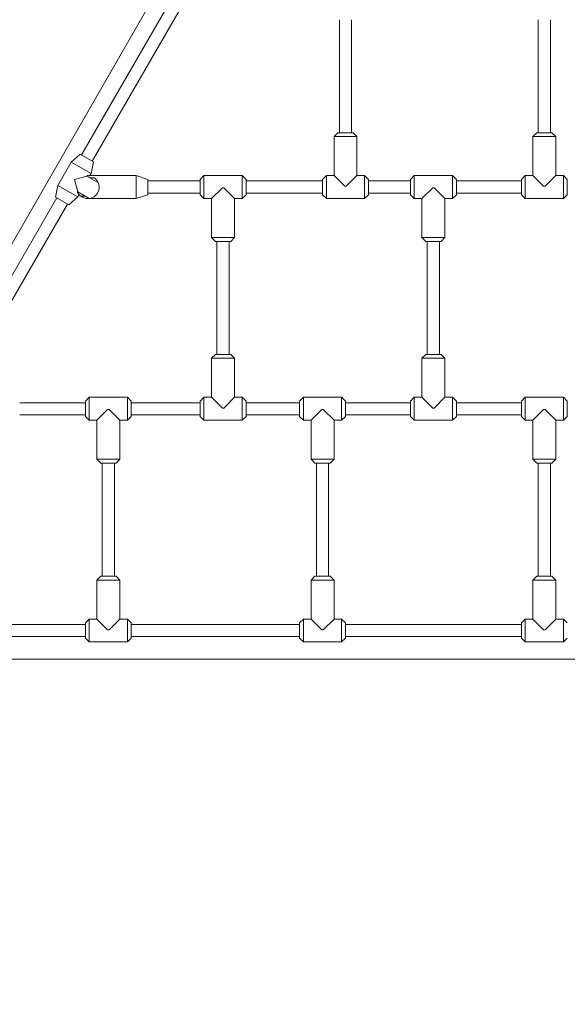
# Model space of a CAD drawing. Units: millimetres. Extents: x -4534 to 4839, y -3372 to 5687.
# Drawn here: x -365 to 351, y 1443 to 2731 of the extents above; entities that cross this region are included whole.
import ezdxf

# ---------------------------------------------------------------- set-up
doc = ezdxf.new("R2010")
doc.units = ezdxf.units.MM
doc.layers.add('Opvangzone', color=7, linetype='Continuous', true_color=0x00a19a)
doc.layers.add('Toestel 2D', color=7, linetype='Continuous', lineweight=20)

# ---------------------------------------------------------------- blocks, each defined once
blk = doc.blocks.new('WP-P012')
at = {"layer": 'Opvangzone'}
blk.add_rational_spline([(794.8, 5608.6), (-32.2, 5877.7), (-702.2, 5323.5), (-1372.1, 4769.2), (-1261.9, 3907.2), (-1424.9, 3623.2), (-1587.9, 3339.2), (-2283.3, 3014.8), (-2457.5, 2267.5), (-2631.7, 1520.2), (-2151.7, 920.9), (-1813.2, 251.1), (-1080.3, 89.9), (-347.4, -71.3), (240.1, 394.9)], [1, 0.876074075917, 1, 0.876074075917, 1, 1, 1, 0.899425133589, 1, 0.899425133589, 1, 0.903262049359, 1, 0.903262049359, 1], degree=2, knots=[0, 0, 0, 1.006275, 1.006275, 2.01255, 2.01255, 3.01255, 3.01255, 3.917237, 3.917237, 4.821925, 4.821925, 5.708894, 5.708894, 6.595863, 6.595863, 6.595863], dxfattribs=at)
at = {"layer": 'Toestel 2D'}
for p, q in [((465.6, 3903.7), (-687.4, 1894.9)), ((-284.4, 2554.5), (-149.5, 2788.3)), ((-270.5, 2546.5), (-135.6, 2780.2)), ((52.6, 2583.4), (52.6, 2731.4)), ((68.6, 2583.4), (68.6, 2731.4)), ((312.6, 2583.4), (312.6, 2731.4)), ((328.6, 2583.4), (328.6, 2731.4)), ((50.6, 2583.4), (45.6, 2578.4)), ((75.6, 2578.4), (45.6, 2578.4)), ((45.6, 2527.4), (45.6, 2578.4)), ((50.6, 2583.4), (70.6, 2583.4)), ((70.6, 2583.4), (75.6, 2578.4)), ((75.6, 2527.4), (75.6, 2578.4)), ((310.6, 2583.4), (305.6, 2578.4)), ((335.6, 2578.4), (305.6, 2578.4)), ((305.6, 2527.4), (305.6, 2578.4)), ((310.6, 2583.4), (330.6, 2583.4)), ((330.6, 2583.4), (335.6, 2578.4)), ((335.6, 2527.4), (335.6, 2578.4)), ((-286.1, 2555.5), (-298, 2545)), ((-286.1, 2555.5), (-268.8, 2545.5)), ((-298, 2545), (-315.5, 2514.7)), ((-298, 2545), (-272, 2530)), ((-268.8, 2545.5), (-272, 2530)), ((-277.6, 2526.7), (-293.7, 2522.4)), ((-277.6, 2526.7), (-277.2, 2527.4)), ((-262.5, 2518), (-277.6, 2526.7)), ((-272, 2530), (-273.5, 2527.4)), ((-273.5, 2527.4), (-212.9, 2527.4)), ((-212.9, 2497.4), (-212.9, 2527.4)), ((-197.9, 2522.4), (-212.9, 2527.4)), ((-129.4, 2522.4), (-124.4, 2527.4)), ((-124.4, 2527.4), (-124.4, 2497.4)), ((-124.4, 2527.4), (-74.4, 2527.4)), ((-74.4, 2497.4), (-74.4, 2527.4)), ((-69.4, 2522.4), (-74.4, 2527.4)), ((30.6, 2522.4), (35.6, 2527.4)), ((35.6, 2527.4), (35.6, 2497.4)), ((35.6, 2527.4), (45.6, 2527.4)), ((45.6, 2527.4), (59.6, 2513.4)), ((61.6, 2513.4), (75.6, 2527.4)), ((75.6, 2527.4), (85.6, 2527.4)), ((85.6, 2497.4), (85.6, 2527.4)), ((90.6, 2522.4), (85.6, 2527.4)), ((145.6, 2522.4), (150.6, 2527.4)), ((150.6, 2527.4), (150.6, 2497.4)), ((150.6, 2527.4), (200.6, 2527.4)), ((200.6, 2497.4), (200.6, 2527.4)), ((205.6, 2522.4), (200.6, 2527.4)), ((290.6, 2522.4), (295.6, 2527.4)), ((295.6, 2527.4), (295.6, 2497.4)), ((305.6, 2527.4), (295.6, 2527.4)), ((305.6, 2527.4), (319.6, 2513.4)), ((321.6, 2513.4), (335.6, 2527.4)), ((345.6, 2527.4), (335.6, 2527.4)), ((345.6, 2497.4), (345.6, 2527.4)), ((350.6, 2522.4), (345.6, 2527.4)), ((-318.6, 2499.2), (-315.5, 2514.7)), ((-315.5, 2514.7), (-289.5, 2499.7)), ((-293.7, 2522.4), (-289.4, 2506.3)), ((-273.6, 2524.4), (-267.4, 2524.4)), ((-197.9, 2502.4), (-197.9, 2522.4)), ((-129.4, 2520.4), (-197.9, 2520.4)), ((-129.4, 2502.4), (-129.4, 2522.4)), ((-69.4, 2522.4), (-69.4, 2502.4)), ((30.6, 2520.4), (-69.4, 2520.4)), ((30.6, 2502.4), (30.6, 2522.4)), ((61.6, 2513.4), (59.6, 2513.4)), ((90.6, 2522.4), (90.6, 2502.4)), ((145.6, 2520.4), (90.6, 2520.4)), ((145.6, 2502.4), (145.6, 2522.4)), ((205.6, 2522.4), (205.6, 2502.4)), ((290.6, 2520.4), (205.6, 2520.4)), ((290.6, 2502.4), (290.6, 2522.4)), ((321.6, 2513.4), (319.6, 2513.4)), ((350.6, 2522.4), (350.6, 2502.4)), ((-318.6, 2499.2), (-301.3, 2489.2)), ((-301.3, 2489.2), (-289.5, 2499.7)), ((-289.8, 2505.6), (-289.4, 2506.3)), ((-287.8, 2502.6), (-289.5, 2499.7)), ((-289.4, 2506.3), (-274.3, 2497.5)), ((-279.2, 2500.4), (-285.4, 2500.4)), ((-197.9, 2502.4), (-212.9, 2497.4)), ((-129.4, 2504.4), (-197.9, 2504.4)), ((-129.4, 2502.4), (-124.4, 2497.4)), ((-100.4, 2511.4), (-114.4, 2497.4)), ((-100.4, 2511.4), (-98.4, 2511.4)), ((-84.4, 2497.4), (-98.4, 2511.4)), ((-69.4, 2502.4), (-74.4, 2497.4)), ((30.6, 2504.4), (-69.4, 2504.4)), ((30.6, 2502.4), (35.6, 2497.4)), ((90.6, 2502.4), (85.6, 2497.4)), ((145.6, 2504.4), (90.6, 2504.4)), ((145.6, 2502.4), (150.6, 2497.4)), ((174.6, 2511.4), (160.6, 2497.4)), ((174.6, 2511.4), (176.6, 2511.4)), ((190.6, 2497.4), (176.6, 2511.4)), ((205.6, 2502.4), (200.6, 2497.4)), ((290.6, 2504.4), (205.6, 2504.4)), ((290.6, 2502.4), (295.6, 2497.4)), ((350.6, 2502.4), (345.6, 2497.4)), ((-451.9, 2264.5), (-316.9, 2498.3)), ((-438, 2256.5), (-303, 2490.2)), ((-276.4, 2497.4), (-212.9, 2497.4)), ((-124.4, 2497.4), (-114.4, 2497.4)), ((-114.4, 2497.4), (-114.4, 2446.4)), ((-84.4, 2497.4), (-84.4, 2446.4)), ((-84.4, 2497.4), (-74.4, 2497.4)), ((35.6, 2497.4), (85.6, 2497.4)), ((150.6, 2497.4), (160.6, 2497.4)), ((160.6, 2497.4), (160.6, 2446.4)), ((190.6, 2497.4), (190.6, 2446.4)), ((190.6, 2497.4), (200.6, 2497.4)), ((345.6, 2497.4), (295.6, 2497.4)), ((-114.4, 2446.4), (-84.4, 2446.4)), ((-109.4, 2441.4), (-114.4, 2446.4)), ((-89.4, 2441.4), (-109.4, 2441.4)), ((-107.4, 2293.4), (-107.4, 2441.4)), ((-91.4, 2293.4), (-91.4, 2441.4)), ((-89.4, 2441.4), (-84.4, 2446.4)), ((160.6, 2446.4), (190.6, 2446.4)), ((165.6, 2441.4), (160.6, 2446.4)), ((185.6, 2441.4), (165.6, 2441.4)), ((167.6, 2293.4), (167.6, 2441.4)), ((183.6, 2293.4), (183.6, 2441.4)), ((185.6, 2441.4), (190.6, 2446.4)), ((-109.4, 2293.4), (-114.4, 2288.4)), ((-109.4, 2293.4), (-89.4, 2293.4)), ((-89.4, 2293.4), (-84.4, 2288.4)), ((165.6, 2293.4), (160.6, 2288.4)), ((165.6, 2293.4), (185.6, 2293.4)), ((185.6, 2293.4), (190.6, 2288.4)), ((-84.4, 2288.4), (-114.4, 2288.4)), ((-114.4, 2237.4), (-114.4, 2288.4)), ((-84.4, 2237.4), (-84.4, 2288.4)), ((190.6, 2288.4), (160.6, 2288.4)), ((160.6, 2237.4), (160.6, 2288.4)), ((190.6, 2237.4), (190.6, 2288.4)), ((-279.4, 2230.4), (-365.3, 2230.4)), ((-279.4, 2232.4), (-274.4, 2237.4)), ((-279.4, 2212.4), (-279.4, 2232.4)), ((-274.4, 2237.4), (-274.4, 2207.4)), ((-274.4, 2237.4), (-224.4, 2237.4)), ((-224.4, 2207.4), (-224.4, 2237.4)), ((-219.4, 2232.4), (-224.4, 2237.4)), ((-219.4, 2232.4), (-219.4, 2212.4)), ((-129.4, 2230.4), (-219.4, 2230.4)), ((-129.4, 2232.4), (-124.4, 2237.4)), ((-129.4, 2212.4), (-129.4, 2232.4)), ((-124.4, 2237.4), (-124.4, 2207.4)), ((-124.4, 2237.4), (-114.4, 2237.4)), ((-114.4, 2237.4), (-100.4, 2223.4)), ((-98.4, 2223.4), (-84.4, 2237.4)), ((-84.4, 2237.4), (-74.4, 2237.4)), ((-74.4, 2207.4), (-74.4, 2237.4)), ((-69.4, 2232.4), (-74.4, 2237.4)), ((-69.4, 2232.4), (-69.4, 2212.4)), ((0.6, 2230.4), (-69.4, 2230.4)), ((0.6, 2232.4), (5.6, 2237.4)), ((0.6, 2212.4), (0.6, 2232.4)), ((5.6, 2237.4), (5.6, 2207.4)), ((5.6, 2237.4), (55.6, 2237.4)), ((55.6, 2207.4), (55.6, 2237.4)), ((60.6, 2232.4), (55.6, 2237.4)), ((60.6, 2232.4), (60.6, 2212.4)), ((145.6, 2230.4), (60.6, 2230.4)), ((145.6, 2232.4), (150.6, 2237.4)), ((145.6, 2212.4), (145.6, 2232.4)), ((150.6, 2237.4), (150.6, 2207.4)), ((160.6, 2237.4), (150.6, 2237.4)), ((160.6, 2237.4), (174.6, 2223.4)), ((176.6, 2223.4), (190.6, 2237.4)), ((200.6, 2237.4), (190.6, 2237.4)), ((200.6, 2207.4), (200.6, 2237.4)), ((205.6, 2232.4), (200.6, 2237.4)), ((205.6, 2232.4), (205.6, 2212.4)), ((290.6, 2230.4), (205.6, 2230.4)), ((290.6, 2232.4), (295.6, 2237.4)), ((290.6, 2212.4), (290.6, 2232.4)), ((295.6, 2237.4), (295.6, 2207.4)), ((295.6, 2237.4), (345.6, 2237.4)), ((345.6, 2207.4), (345.6, 2237.4)), ((350.6, 2232.4), (345.6, 2237.4)), ((350.6, 2232.4), (350.6, 2212.4)), ((-250.4, 2221.4), (-264.4, 2207.4)), ((-250.4, 2221.4), (-248.4, 2221.4)), ((-234.4, 2207.4), (-248.4, 2221.4)), ((-98.4, 2223.4), (-100.4, 2223.4)), ((29.6, 2221.4), (15.6, 2207.4)), ((29.6, 2221.4), (31.6, 2221.4)), ((45.6, 2207.4), (31.6, 2221.4)), ((176.6, 2223.4), (174.6, 2223.4)), ((319.6, 2221.4), (305.6, 2207.4)), ((319.6, 2221.4), (321.6, 2221.4)), ((335.6, 2207.4), (321.6, 2221.4)), ((-279.4, 2214.4), (-365.3, 2214.4)), ((-279.4, 2212.4), (-274.4, 2207.4)), ((-274.4, 2207.4), (-264.4, 2207.4)), ((-264.4, 2207.4), (-264.4, 2156.4)), ((-234.4, 2207.4), (-234.4, 2156.4)), ((-234.4, 2207.4), (-224.4, 2207.4)), ((-219.4, 2212.4), (-224.4, 2207.4)), ((-129.4, 2214.4), (-219.4, 2214.4)), ((-129.4, 2212.4), (-124.4, 2207.4)), ((-124.4, 2207.4), (-74.4, 2207.4)), ((-69.4, 2212.4), (-74.4, 2207.4)), ((0.6, 2214.4), (-69.4, 2214.4)), ((0.6, 2212.4), (5.6, 2207.4)), ((5.6, 2207.4), (15.6, 2207.4)), ((15.6, 2207.4), (15.6, 2156.4)), ((45.6, 2207.4), (45.6, 2156.4)), ((45.6, 2207.4), (55.6, 2207.4)), ((60.6, 2212.4), (55.6, 2207.4)), ((145.6, 2214.4), (60.6, 2214.4)), ((145.6, 2212.4), (150.6, 2207.4)), ((200.6, 2207.4), (150.6, 2207.4)), ((205.6, 2212.4), (200.6, 2207.4)), ((290.6, 2214.4), (205.6, 2214.4)), ((290.6, 2212.4), (295.6, 2207.4)), ((295.6, 2207.4), (305.6, 2207.4)), ((305.6, 2207.4), (305.6, 2156.4)), ((335.6, 2207.4), (335.6, 2156.4)), ((335.6, 2207.4), (345.6, 2207.4)), ((350.6, 2212.4), (345.6, 2207.4)), ((-264.4, 2156.4), (-234.4, 2156.4)), ((-259.4, 2151.4), (-264.4, 2156.4)), ((-239.4, 2151.4), (-259.4, 2151.4)), ((-257.4, 2003.4), (-257.4, 2151.4)), ((-241.4, 2003.4), (-241.4, 2151.4)), ((-239.4, 2151.4), (-234.4, 2156.4)), ((15.6, 2156.4), (45.6, 2156.4)), ((20.6, 2151.4), (15.6, 2156.4)), ((40.6, 2151.4), (20.6, 2151.4)), ((22.6, 2003.4), (22.6, 2151.4)), ((38.6, 2003.4), (38.6, 2151.4)), ((40.6, 2151.4), (45.6, 2156.4)), ((305.6, 2156.4), (335.6, 2156.4)), ((310.6, 2151.4), (305.6, 2156.4)), ((330.6, 2151.4), (310.6, 2151.4)), ((312.6, 2003.4), (312.6, 2151.4)), ((328.6, 2003.4), (328.6, 2151.4)), ((330.6, 2151.4), (335.6, 2156.4)), ((-259.4, 2003.4), (-264.4, 1998.4)), ((-234.4, 1998.4), (-264.4, 1998.4)), ((-264.4, 1947.4), (-264.4, 1998.4)), ((-259.4, 2003.4), (-239.4, 2003.4)), ((-239.4, 2003.4), (-234.4, 1998.4)), ((-234.4, 1947.4), (-234.4, 1998.4)), ((20.6, 2003.4), (15.6, 1998.4)), ((45.6, 1998.4), (15.6, 1998.4)), ((15.6, 1947.4), (15.6, 1998.4)), ((20.6, 2003.4), (40.6, 2003.4)), ((40.6, 2003.4), (45.6, 1998.4)), ((45.6, 1947.4), (45.6, 1998.4)), ((310.6, 2003.4), (305.6, 1998.4)), ((335.6, 1998.4), (305.6, 1998.4)), ((305.6, 1947.4), (305.6, 1998.4)), ((310.6, 2003.4), (330.6, 2003.4)), ((330.6, 2003.4), (335.6, 1998.4)), ((335.6, 1947.4), (335.6, 1998.4)), ((-279.4, 1942.4), (-274.4, 1947.4)), ((-274.4, 1947.4), (-274.4, 1917.4)), ((-274.4, 1947.4), (-264.4, 1947.4)), ((-264.4, 1947.4), (-250.4, 1933.4)), ((-248.4, 1933.4), (-234.4, 1947.4)), ((-234.4, 1947.4), (-224.4, 1947.4)), ((-224.4, 1917.4), (-224.4, 1947.4)), ((-219.4, 1942.4), (-224.4, 1947.4)), ((0.6, 1942.4), (5.6, 1947.4)), ((5.6, 1947.4), (5.6, 1917.4)), ((15.6, 1947.4), (5.6, 1947.4)), ((15.6, 1947.4), (29.6, 1933.4)), ((31.6, 1933.4), (45.6, 1947.4)), ((55.6, 1947.4), (45.6, 1947.4)), ((55.6, 1917.4), (55.6, 1947.4)), ((60.6, 1942.4), (55.6, 1947.4)), ((290.6, 1942.4), (295.6, 1947.4)), ((295.6, 1947.4), (295.6, 1917.4)), ((305.6, 1947.4), (295.6, 1947.4)), ((305.6, 1947.4), (319.6, 1933.4)), ((321.6, 1933.4), (335.6, 1947.4)), ((345.6, 1947.4), (335.6, 1947.4)), ((345.6, 1917.4), (345.6, 1947.4)), ((350.6, 1942.4), (345.6, 1947.4)), ((-279.4, 1940.4), (-620.5, 1940.4)), ((-279.4, 1922.4), (-279.4, 1942.4)), ((-248.4, 1933.4), (-250.4, 1933.4)), ((-219.4, 1942.4), (-219.4, 1922.4)), ((0.6, 1940.4), (-219.4, 1940.4)), ((0.6, 1922.4), (0.6, 1942.4)), ((31.6, 1933.4), (29.6, 1933.4)), ((60.6, 1942.4), (60.6, 1922.4)), ((290.6, 1940.4), (60.6, 1940.4)), ((290.6, 1922.4), (290.6, 1942.4)), ((321.6, 1933.4), (319.6, 1933.4)), ((-279.4, 1924.4), (-627.5, 1924.4)), ((-279.4, 1922.4), (-274.4, 1917.4)), ((-219.4, 1922.4), (-224.4, 1917.4)), ((0.6, 1924.4), (-219.4, 1924.4)), ((0.6, 1922.4), (5.6, 1917.4)), ((60.6, 1922.4), (55.6, 1917.4)), ((290.6, 1924.4), (60.6, 1924.4)), ((290.6, 1922.4), (295.6, 1917.4)), ((350.6, 1922.4), (345.6, 1917.4)), ((-274.4, 1917.4), (-224.4, 1917.4)), ((55.6, 1917.4), (5.6, 1917.4)), ((345.6, 1917.4), (295.6, 1917.4)), ((-687.4, 1894.9), (1618.7, 1894.9))]:
    blk.add_line(p, q, dxfattribs=at)
for start, end in [(345, 53.1301), (207.769, 233.1301), (233.1301, 270), (278.0731, 345)]:
    blk.add_arc((-276.4, 2512.4), 15, start, end, dxfattribs=at)
for points, knots in [([(-277.2, 2527.4), (-276.9, 2527.4), (-276.6, 2527.4), (-275.9, 2527.4), (-275.6, 2527.4), (-275.2, 2527.3)], [4.0603528, 4.0603528, 4.0603528, 4.0603528, 4.1898678, 4.1898678, 4.3910077, 4.3910077, 4.3910077, 4.3910077]), ([(-273.9, 2527.2), (-274, 2527.2), (-274.2, 2527.2), (-274.6, 2527.3), (-274.9, 2527.3), (-275.2, 2527.3)], [7.8028604, 7.8028604, 7.8028604, 7.8028604, 8.0050751, 8.0050751, 8.1961129, 8.1961129, 8.1961129, 8.1961129])]:
    blk.add_open_spline(points, degree=3, knots=knots, dxfattribs=at)
blk.add_open_spline([(-289.7, 2505.4), (-289.7, 2505.5), (-289.7, 2505.5), (-289.8, 2505.6)], degree=3, dxfattribs=at)

msp = doc.modelspace()

# ---------------------------------------------------------------- block references
msp.add_blockref('WP-P012', (0, 0))

doc.saveas('drawing.dxf')
